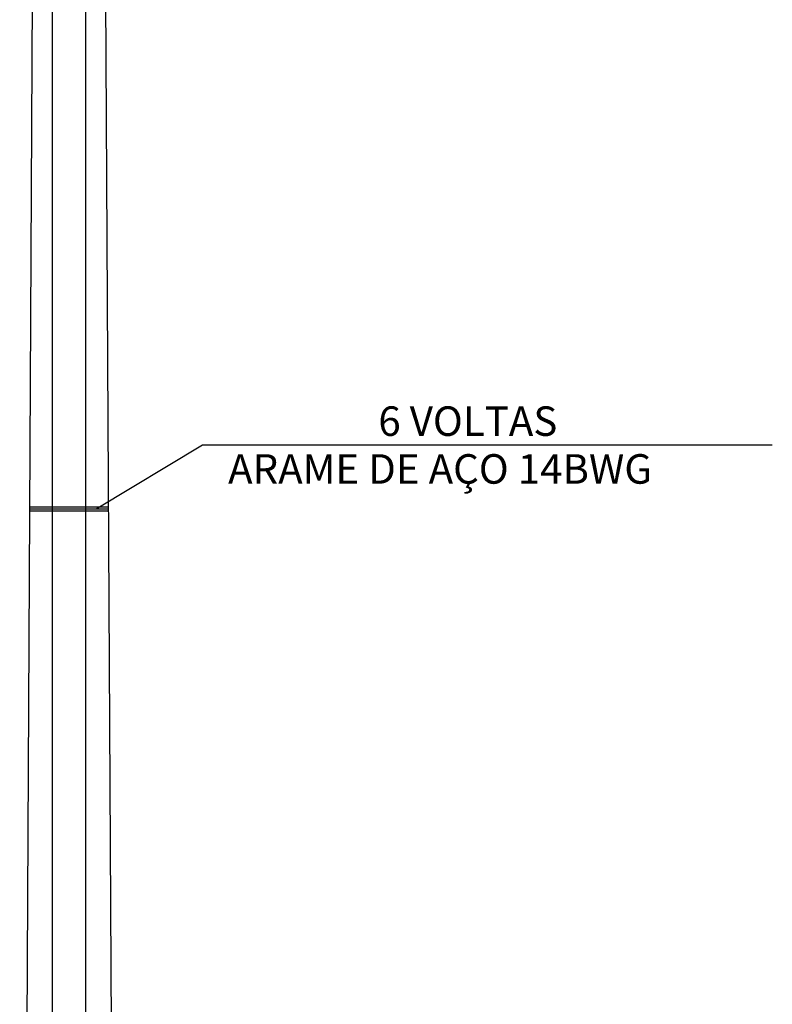
# Model space of a CAD drawing. Extents: x 1507 to 3145, y 513 to 1496.
# Drawn here: x 2781 to 2882, y 863 to 996 of the extents above; entities that cross this region are included whole.
import ezdxf

# ---------------------------------------------------------------- set-up
doc = ezdxf.new("R2010")
doc.units = 0
doc.header["$LTSCALE"] = 10
doc.header["$MEASUREMENT"] = 0
for name, color, linetype in [('0.05', 7, 'CONTINUOUS'), ('01', 7, 'CONTINUOUS'), ('02', 7, 'CONTINUOUS'), ('DETALHES', 2, 'CONTINUOUS')]:
    doc.layers.add(name, color=color, linetype=linetype)
doc.styles.add('ROMANS', font='romans.shx', dxfattribs={"height": 3})

msp = doc.modelspace()

# ---------------------------------------------------------------- linework, layer by layer
at = {"layer": '0.05', "linetype": 'Continuous'}
for p, q in [((2783.216, 1175.529), (2780.55, 684.915)), ((2791.216, 1175.529), (2793.883, 684.915)), ((2781.883, 930.489), (2792.55, 930.489)), ((2781.883, 930.222), (2792.55, 930.222)), ((2781.883, 929.955), (2792.55, 929.955))]:
    msp.add_line(p, q, dxfattribs=at)
at = {"layer": '01', "color": 7}
for p, q in [((2805.305, 938.859), (2790.91, 930.179)), ((2882.488, 938.859), (2805.305, 938.859))]:
    msp.add_line(p, q, dxfattribs=at)
at = {"layer": 'DETALHES', "color": 2, "linetype": 'Continuous'}
for p, q in [((2784.945, 1113.925), (2784.945, 776.011)), ((2789.479, 1113.925), (2789.479, 776.011))]:
    msp.add_line(p, q, dxfattribs=at)

# ---------------------------------------------------------------- texts
at = {"layer": '02', "color": 7, "lineweight": -2, "style": 'ROMANS', "width": 1}
for s, p in [('6 VOLTAS', (2829.13, 940.099)), ('ARAME DE AÇO 14BWG', (2808.779, 933.623))]:
    msp.add_text(s, height=4, dxfattribs=at).set_placement(p)

doc.saveas('drawing.dxf')
